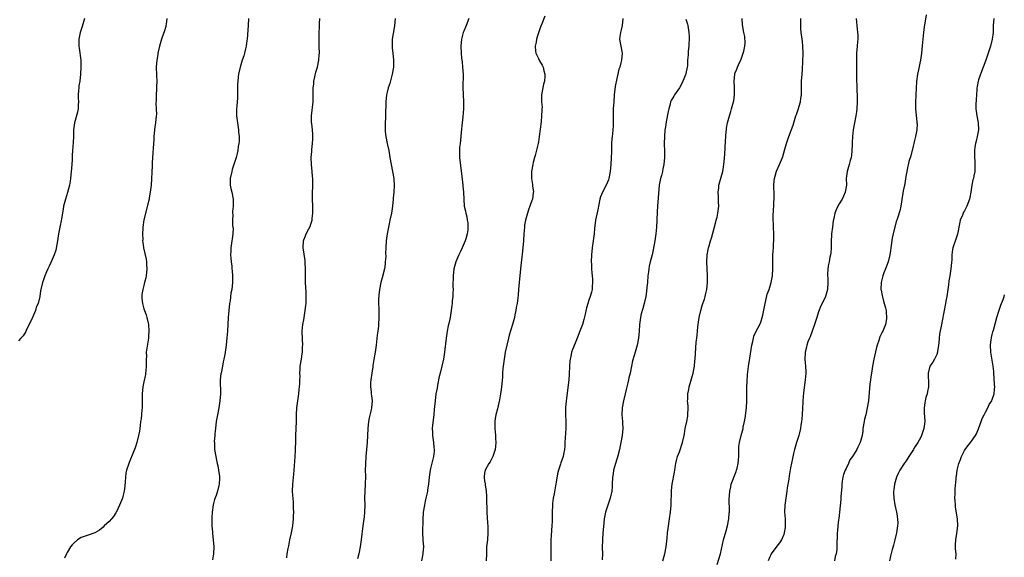
# Model space of a CAD drawing. Units: inches. Extents: x 2571000 to 2574000, y 1518000 to 1521000.
# Drawn here: x 2573421 to 2573704, y 1518314 to 1518469 of the extents above; entities that cross this region are included whole.
import ezdxf

# ---------------------------------------------------------------- set-up
doc = ezdxf.new("R2010")
doc.units = ezdxf.units.IN
doc.header["$MEASUREMENT"] = 0
doc.layers.add('LD25711518_10ft', color=62, linetype='Continuous')

msp = doc.modelspace()

# ---------------------------------------------------------------- linework, layer by layer
at = {"layer": 'LD25711518_10ft'}
for points, elevation in [([(2573572.34, 1518469.66), (2573571.43, 1518467.43), (2573571.2, 1518466.8), (2573571, 1518466.3), (2573570.28, 1518464.28), (2573569.9, 1518463), (2573569.82, 1518462.18), (2573569.55, 1518461), (2573569.63, 1518459.63), (2573569.78, 1518459), (2573570.5, 1518457.5), (2573570.69, 1518457), (2573570.79, 1518456.79), (2573571.58, 1518455.58), (2573571.84, 1518455), (2573572.04, 1518453.96), (2573572.34, 1518453), (2573572.34, 1518452.34), (2573572.18, 1518451), (2573571.93, 1518450.07), (2573571.72, 1518449), (2573571.4, 1518447), (2573571.38, 1518446.62), (2573571.39, 1518445), (2573571.51, 1518443.51), (2573571.48, 1518443), (2573571.42, 1518442.58), (2573571.4, 1518441), (2573571.23, 1518439.23), (2573570.72, 1518435), (2573570.47, 1518433.53), (2573570.39, 1518433), (2573570.24, 1518432.24), (2573569.53, 1518429.53), (2573569.36, 1518429), (2573569, 1518427.53), (2573568.84, 1518427), (2573568.51, 1518425), (2573568.48, 1518424.48), (2573568.52, 1518423), (2573568.81, 1518421.19), (2573568.81, 1518420.81), (2573569.02, 1518419), (2573569, 1518418.83), (2573568.73, 1518417), (2573568.62, 1518416.62), (2573568.04, 1518415), (2573567.74, 1518414.26), (2573567.35, 1518413), (2573566.79, 1518411), (2573566.51, 1518409.49), (2573566.44, 1518409), (2573566.26, 1518407), (2573566.15, 1518405), (2573565.91, 1518402.09), (2573565.58, 1518399.58), (2573565.3, 1518397), (2573564.93, 1518393), (2573564.78, 1518391), (2573564.63, 1518389.37), (2573564.58, 1518388.58), (2573564.35, 1518387), (2573564.12, 1518385.88), (2573564.01, 1518385), (2573563.74, 1518383.74), (2573563.56, 1518383), (2573563.03, 1518381), (2573562.1, 1518377.9), (2573561.85, 1518377), (2573561.36, 1518375), (2573560.96, 1518373.04), (2573560.62, 1518371), (2573560.27, 1518368.28), (2573560.17, 1518367), (2573560.13, 1518365.87), (2573559.92, 1518363.92), (2573559.86, 1518363), (2573559.73, 1518362.27), (2573559.55, 1518361), (2573559.24, 1518359.24), (2573558.68, 1518356.68), (2573558.24, 1518355), (2573558.05, 1518353.95), (2573557.96, 1518353), (2573557.98, 1518351.98), (2573557.98, 1518351), (2573558.03, 1518350.03), (2573558.12, 1518349), (2573558.13, 1518348.13), (2573558.22, 1518347), (2573558.16, 1518345.84), (2573558.04, 1518345), (2573557.55, 1518343.55), (2573557.4, 1518343), (2573556.58, 1518341.42), (2573556.26, 1518341), (2573555.13, 1518339), (2573555, 1518338.17), (2573554.87, 1518337.13), (2573554.85, 1518337), (2573554.88, 1518336.88), (2573555, 1518335.94), (2573555.13, 1518335.13), (2573555.14, 1518334.86), (2573555.44, 1518333), (2573555.57, 1518331.57), (2573555.56, 1518330.44), (2573555.66, 1518327.66), (2573555.67, 1518327), (2573555.81, 1518323.81), (2573555.9, 1518323), (2573555.95, 1518322.05), (2573555.97, 1518321), (2573555.81, 1518319), (2573555.71, 1518318.29), (2573555.58, 1518317), (2573555.5, 1518315), (2573555.44, 1518313)], 8070), ([(2573682, 1518470), (2573681.62, 1518467.62), (2573681.43, 1518466.57), (2573681.21, 1518465), (2573681, 1518463), (2573680.85, 1518461.15), (2573680.61, 1518459), (2573680.32, 1518457), (2573680.13, 1518456.13), (2573679.78, 1518454.22), (2573679.48, 1518453), (2573679.18, 1518450.82), (2573678.98, 1518447), (2573678.91, 1518444.91), (2573678.95, 1518443), (2573679.27, 1518439.27), (2573679.33, 1518439), (2573679.35, 1518438.65), (2573679.33, 1518437), (2573678.95, 1518435), (2573678.52, 1518433.48), (2573678.44, 1518433), (2573678.28, 1518432.28), (2573677.53, 1518429.52), (2573677, 1518427.82), (2573676.5, 1518425.5), (2573676.04, 1518423), (2573675.92, 1518422.08), (2573675.71, 1518421), (2573675.38, 1518419.38), (2573675.31, 1518418.69), (2573674.96, 1518416.96), (2573674.67, 1518415), (2573674.38, 1518413.62), (2573673.83, 1518411.83), (2573673.55, 1518411), (2573673.38, 1518410.62), (2573672.51, 1518407), (2573672.24, 1518405.76), (2573671.82, 1518403), (2573671.74, 1518402.26), (2573671.51, 1518401), (2573671.02, 1518398.98), (2573670.3, 1518397), (2573669.83, 1518395.83), (2573669.52, 1518395), (2573669.44, 1518394.56), (2573669.01, 1518393), (2573668.98, 1518391), (2573669, 1518390.87), (2573669.28, 1518389.28), (2573669.68, 1518387.68), (2573669.91, 1518387), (2573670.24, 1518385.76), (2573670.43, 1518385), (2573670.48, 1518384.48), (2573670.61, 1518383), (2573670.56, 1518382.56), (2573670.29, 1518381), (2573669.48, 1518379), (2573669.3, 1518378.7), (2573668.63, 1518377.37), (2573668.35, 1518376.35), (2573667.88, 1518375), (2573667.68, 1518374.32), (2573666.89, 1518371), (2573666.52, 1518369), (2573666.22, 1518367), (2573666.09, 1518365.91), (2573665.94, 1518365), (2573665.77, 1518363.77), (2573665.35, 1518359), (2573665.05, 1518357), (2573664.58, 1518355), (2573664.26, 1518353.74), (2573664.13, 1518353), (2573663.81, 1518351), (2573663.75, 1518350.25), (2573663.55, 1518349), (2573663.04, 1518347), (2573662.3, 1518345.7), (2573662.01, 1518345), (2573660.82, 1518343), (2573660, 1518342), (2573659.61, 1518341), (2573659, 1518339.55), (2573658.69, 1518339), (2573658.24, 1518337.76), (2573658.02, 1518337), (2573657.85, 1518335.85), (2573657.74, 1518335), (2573657.7, 1518334.3), (2573657.44, 1518331.44), (2573657.4, 1518330.6), (2573657.03, 1518326.97), (2573656.84, 1518325.16), (2573656.77, 1518324.77), (2573656.56, 1518323), (2573656.43, 1518321.57), (2573656.41, 1518321), (2573656.42, 1518320.42), (2573656.31, 1518317.69), (2573656.31, 1518317), (2573656.24, 1518316.24), (2573656.09, 1518315), (2573655.83, 1518314.17), (2573655.57, 1518313)], 8130), ([(2573439.95, 1518469), (2573439.3, 1518466.7), (2573438.73, 1518465), (2573438.3, 1518463), (2573438.33, 1518462.33), (2573438.32, 1518461), (2573438.45, 1518460.45), (2573438.89, 1518457), (2573438.93, 1518455), (2573438.83, 1518453), (2573438.6, 1518451), (2573438.36, 1518449.64), (2573438.3, 1518449), (2573438.27, 1518448.27), (2573438.16, 1518447), (2573438.15, 1518446.15), (2573438.19, 1518445), (2573438.1, 1518444.1), (2573438.1, 1518443), (2573437.95, 1518442.05), (2573437.05, 1518439), (2573436.81, 1518437), (2573436.8, 1518436.8), (2573436.76, 1518435), (2573436.69, 1518433.31), (2573436.5, 1518431), (2573436.41, 1518429.59), (2573436.36, 1518428.36), (2573436.17, 1518425.83), (2573436.13, 1518425), (2573435.95, 1518423), (2573435.82, 1518422.18), (2573435.6, 1518421), (2573435.05, 1518418.95), (2573434.45, 1518417), (2573433.95, 1518415), (2573433.82, 1518414.18), (2573433.59, 1518413), (2573433.33, 1518411.33), (2573433.25, 1518410.75), (2573433, 1518409.42), (2573432.5, 1518407), (2573432.28, 1518405.72), (2573432.17, 1518405), (2573431.95, 1518403.95), (2573431.69, 1518402.31), (2573431.2, 1518401), (2573430.39, 1518399), (2573429.78, 1518397.78), (2573429.44, 1518397), (2573429, 1518396.06), (2573428.53, 1518395), (2573428.17, 1518393.83), (2573427.84, 1518393), (2573427.34, 1518390.66), (2573427.11, 1518389), (2573426.62, 1518387), (2573426.09, 1518385.91), (2573425.85, 1518385), (2573425, 1518382.99), (2573423.18, 1518379.18), (2573423.09, 1518378.91), (2573422.31, 1518377.68), (2573421.64, 1518377), (2573421, 1518376.27)], 8010), ([(2573463.67, 1518469), (2573463.4, 1518467.4), (2573463.36, 1518467), (2573463.3, 1518466.7), (2573462.85, 1518465.15), (2573462.67, 1518464.67), (2573462.1, 1518463), (2573461.55, 1518461), (2573461.08, 1518459), (2573461, 1518458.64), (2573460.71, 1518457), (2573460.58, 1518455), (2573460.68, 1518452.68), (2573460.73, 1518451), (2573460.65, 1518449.35), (2573460.62, 1518448.62), (2573460.52, 1518447), (2573460.53, 1518445.47), (2573460.5, 1518444.5), (2573460.6, 1518443), (2573460.61, 1518441.39), (2573460.6, 1518441), (2573460.39, 1518439), (2573460.2, 1518437.8), (2573459.91, 1518435), (2573459.87, 1518434.13), (2573459.66, 1518431.66), (2573459.63, 1518430.37), (2573459.42, 1518427.42), (2573459.4, 1518426.6), (2573459.08, 1518421), (2573458.87, 1518419), (2573458.57, 1518417.43), (2573458.5, 1518417), (2573458.36, 1518416.36), (2573457.03, 1518411.03), (2573456.71, 1518409), (2573456.68, 1518408.68), (2573456.62, 1518407), (2573456.69, 1518405.31), (2573456.67, 1518405), (2573456.68, 1518404.68), (2573456.89, 1518403), (2573457.71, 1518399.71), (2573457.8, 1518399), (2573457.8, 1518398.2), (2573457.9, 1518397), (2573457.71, 1518395), (2573457.62, 1518394.38), (2573457.25, 1518393), (2573457, 1518392.2), (2573456.68, 1518391), (2573456.46, 1518389.54), (2573456.4, 1518389), (2573456.48, 1518388.48), (2573456.6, 1518387), (2573457, 1518385.46), (2573457.16, 1518385), (2573457.69, 1518383.69), (2573457.9, 1518383), (2573458.36, 1518381), (2573458.49, 1518379), (2573458.39, 1518377.61), (2573458.32, 1518377), (2573457.84, 1518374.16), (2573457.72, 1518373), (2573457.75, 1518371.75), (2573457.71, 1518371), (2573457.7, 1518370.3), (2573457.73, 1518369), (2573457.58, 1518367.58), (2573457.54, 1518367), (2573457.47, 1518366.53), (2573457, 1518364.49), (2573456.69, 1518363), (2573456.54, 1518361), (2573456.53, 1518360.53), (2573456.57, 1518359), (2573456.57, 1518357.43), (2573456.53, 1518357), (2573456.45, 1518356.45), (2573456.22, 1518353.78), (2573456.08, 1518353), (2573455.94, 1518351.94), (2573455.85, 1518351), (2573455.75, 1518350.25), (2573455.51, 1518349), (2573455, 1518347), (2573454.51, 1518345.49), (2573453.82, 1518343.82), (2573453, 1518341.7), (2573452.79, 1518341.21), (2573452.68, 1518341), (2573452.01, 1518339), (2573451.81, 1518338.19), (2573451.71, 1518337), (2573451.69, 1518335.69), (2573451.52, 1518334.48), (2573451.39, 1518333), (2573451, 1518331.44), (2573450.86, 1518331), (2573450.02, 1518329), (2573449.09, 1518326.91), (2573449, 1518326.75), (2573448.26, 1518325.73), (2573447.68, 1518325), (2573447, 1518324.24), (2573445.63, 1518323), (2573445.31, 1518322.69), (2573444.23, 1518321.77), (2573442.95, 1518321.05), (2573441, 1518320.38), (2573439, 1518319.63), (2573437.93, 1518319), (2573437, 1518318.19), (2573436.4, 1518317.6), (2573435.94, 1518317), (2573435, 1518315.38), (2573434.81, 1518315), (2573434.24, 1518313.76)], 8020), ([(2573487.08, 1518469), (2573487.01, 1518466.99), (2573486.72, 1518463), (2573486.65, 1518462.65), (2573486.48, 1518461), (2573486.26, 1518460.26), (2573486, 1518459), (2573485.79, 1518458.21), (2573485.32, 1518457), (2573484.7, 1518455), (2573484.26, 1518453), (2573484.17, 1518452.17), (2573484, 1518451), (2573483.95, 1518450.05), (2573483.94, 1518449), (2573483.97, 1518447), (2573483.95, 1518446.05), (2573483.89, 1518445), (2573483.73, 1518443.73), (2573483.68, 1518443), (2573483.69, 1518442.31), (2573483.63, 1518441), (2573483.9, 1518439), (2573484.21, 1518437), (2573484.25, 1518436.25), (2573484.39, 1518435), (2573484.44, 1518433.56), (2573484.36, 1518433), (2573484.18, 1518432.18), (2573484.05, 1518431), (2573483.85, 1518430.15), (2573483.55, 1518429), (2573482.92, 1518427), (2573482.42, 1518425.58), (2573482.28, 1518425), (2573481.83, 1518423), (2573481.85, 1518422.15), (2573481.85, 1518421), (2573482.04, 1518420.04), (2573482.31, 1518419), (2573482.71, 1518417), (2573482.67, 1518415), (2573482.5, 1518413.5), (2573482.48, 1518413), (2573482.57, 1518412.57), (2573482.53, 1518411), (2573482.55, 1518409.44), (2573482.65, 1518409), (2573482.68, 1518408.68), (2573482.6, 1518407), (2573482.4, 1518405.6), (2573482.33, 1518405), (2573482.02, 1518403), (2573482, 1518402), (2573481.94, 1518401), (2573481.99, 1518399.99), (2573482.1, 1518399), (2573482.28, 1518397.72), (2573482.35, 1518397), (2573482.38, 1518396.38), (2573482.49, 1518395), (2573482.48, 1518393), (2573482.27, 1518391), (2573482.05, 1518389.95), (2573481.8, 1518387.8), (2573481.65, 1518387), (2573481.43, 1518385), (2573481.27, 1518383), (2573481.05, 1518379), (2573480.91, 1518377.09), (2573480.68, 1518375), (2573480.28, 1518372.28), (2573480.04, 1518371), (2573479.83, 1518370.17), (2573479.61, 1518369), (2573479.21, 1518367), (2573479.19, 1518366.81), (2573479, 1518365), (2573479.06, 1518361), (2573478.91, 1518359), (2573478.59, 1518357), (2573478.16, 1518355), (2573477.97, 1518354.03), (2573477.82, 1518353), (2573477.62, 1518351), (2573477.46, 1518349.46), (2573477.45, 1518349), (2573477.28, 1518347.28), (2573477.29, 1518347), (2573477.33, 1518346.67), (2573477.37, 1518345), (2573477.72, 1518343), (2573477.95, 1518341.95), (2573478.13, 1518341), (2573478.3, 1518340.3), (2573478.53, 1518339), (2573478.73, 1518337.27), (2573478.78, 1518337), (2573478.77, 1518336.77), (2573478.68, 1518335), (2573478.59, 1518334.59), (2573478.18, 1518333), (2573477.78, 1518331.78), (2573477.37, 1518330.63), (2573476.96, 1518329.04), (2573476.65, 1518327), (2573476.56, 1518325.44), (2573476.52, 1518325), (2573476.58, 1518323), (2573476.72, 1518321.28), (2573476.79, 1518320.79), (2573476.95, 1518319), (2573477.11, 1518317), (2573477.09, 1518315), (2573476.77, 1518313.23)], 8030), ([(2573498.14, 1518313.86), (2573498.27, 1518315), (2573498.5, 1518316.5), (2573498.69, 1518317.31), (2573499, 1518319), (2573499.45, 1518321), (2573499.82, 1518323), (2573500.02, 1518325), (2573500.08, 1518325.92), (2573500.11, 1518327), (2573500.06, 1518328.06), (2573500.08, 1518329), (2573500.05, 1518329.95), (2573499.85, 1518331.85), (2573499.81, 1518333), (2573499.85, 1518335), (2573499.96, 1518335.96), (2573500.13, 1518337.87), (2573500.27, 1518339), (2573500.38, 1518340.38), (2573500.42, 1518341.58), (2573500.63, 1518344.63), (2573500.64, 1518345.36), (2573500.7, 1518347), (2573500.74, 1518349), (2573500.88, 1518353), (2573500.92, 1518355), (2573501.05, 1518357), (2573501.3, 1518359), (2573501.59, 1518361), (2573501.7, 1518362.3), (2573501.8, 1518363), (2573501.88, 1518363.88), (2573501.89, 1518365), (2573501.97, 1518365.97), (2573501.89, 1518367), (2573502, 1518368), (2573501.98, 1518369), (2573502.33, 1518371), (2573502.54, 1518372.54), (2573502.63, 1518373), (2573502.67, 1518374.67), (2573502.69, 1518375), (2573502.6, 1518376.6), (2573502.56, 1518379), (2573502.76, 1518381), (2573503, 1518382.25), (2573503.43, 1518385), (2573503.57, 1518386.43), (2573503.66, 1518387), (2573503.7, 1518387.7), (2573503.73, 1518389), (2573503.68, 1518390.32), (2573503.59, 1518391.59), (2573503.52, 1518393), (2573503.5, 1518395), (2573503.52, 1518395.52), (2573503.51, 1518397), (2573503.42, 1518398.58), (2573503.42, 1518399), (2573503.39, 1518399.39), (2573502.81, 1518403), (2573502.89, 1518405), (2573503, 1518405.3), (2573503.53, 1518406.47), (2573503.74, 1518407), (2573504.43, 1518408.43), (2573504.83, 1518409.17), (2573505, 1518409.8), (2573505.31, 1518410.69), (2573505.37, 1518411), (2573505.4, 1518411.4), (2573505.63, 1518413), (2573505.64, 1518415), (2573505.55, 1518417), (2573505.55, 1518418.45), (2573505.62, 1518421), (2573505.61, 1518422.39), (2573505.59, 1518423), (2573505.52, 1518423.52), (2573505.4, 1518425), (2573505.18, 1518427), (2573505.13, 1518429), (2573505.3, 1518430.7), (2573505.34, 1518431.34), (2573505.56, 1518433), (2573505.64, 1518434.36), (2573505.64, 1518435), (2573505.61, 1518435.61), (2573505.49, 1518437), (2573505.29, 1518438.71), (2573505.27, 1518439), (2573505.27, 1518439.27), (2573505.24, 1518441), (2573505.66, 1518445), (2573505.7, 1518446.3), (2573505.74, 1518449), (2573505.87, 1518450.13), (2573505.93, 1518451), (2573506.17, 1518452.17), (2573506.48, 1518453.52), (2573506.91, 1518455), (2573507.36, 1518457), (2573507.43, 1518458.57), (2573507.48, 1518459), (2573507.43, 1518461), (2573507.44, 1518462.56), (2573507.42, 1518463.42), (2573507.46, 1518465), (2573507.53, 1518466.47), (2573507.51, 1518467.51), (2573507.64, 1518469)], 8040), ([(2573529.28, 1518469), (2573529.09, 1518466.91), (2573528.7, 1518464.7), (2573528.46, 1518463), (2573528.45, 1518461.55), (2573528.39, 1518461), (2573528.43, 1518460.43), (2573528.62, 1518459), (2573528.85, 1518457), (2573528.79, 1518455), (2573528.46, 1518453), (2573528.24, 1518452.24), (2573527.73, 1518450.27), (2573527.3, 1518449), (2573527, 1518447.81), (2573526.82, 1518447), (2573526.62, 1518445), (2573526.63, 1518444.63), (2573526.55, 1518441.45), (2573526.55, 1518441), (2573526.44, 1518438.44), (2573526.45, 1518436.45), (2573526.61, 1518435), (2573526.99, 1518432.99), (2573527.43, 1518431), (2573527.78, 1518429), (2573528.09, 1518427), (2573528.86, 1518423), (2573528.97, 1518420.97), (2573528.86, 1518419), (2573528.73, 1518417.27), (2573528.72, 1518417), (2573528.55, 1518415), (2573528.34, 1518413.66), (2573528.21, 1518413), (2573527.74, 1518411), (2573527.62, 1518410.38), (2573527.33, 1518409), (2573527.01, 1518407.01), (2573526.71, 1518405), (2573526.56, 1518403), (2573526.51, 1518401.49), (2573526.56, 1518400.56), (2573526.45, 1518399), (2573526.38, 1518398.38), (2573526.17, 1518397), (2573525.59, 1518394.41), (2573525.21, 1518393), (2573524.78, 1518391), (2573524.61, 1518389.39), (2573524.55, 1518389), (2573524.5, 1518388.5), (2573524.48, 1518387), (2573524.54, 1518385.46), (2573524.54, 1518384.54), (2573524.59, 1518383), (2573524.51, 1518381), (2573524.47, 1518380.47), (2573524.27, 1518379), (2573524.1, 1518377.9), (2573523.93, 1518375.93), (2573523.8, 1518375), (2573523.69, 1518374.31), (2573523.52, 1518373), (2573523.13, 1518370.87), (2573522.84, 1518369.16), (2573522.82, 1518368.82), (2573522.55, 1518367), (2573522.3, 1518365), (2573522.23, 1518364.23), (2573522.21, 1518363), (2573522.4, 1518361.6), (2573522.42, 1518361), (2573522.46, 1518360.46), (2573522.66, 1518359), (2573522.52, 1518357), (2573522.39, 1518356.39), (2573521.85, 1518354.15), (2573521.61, 1518353), (2573521.4, 1518351), (2573521.32, 1518349), (2573521.19, 1518347), (2573521, 1518345), (2573520.85, 1518343), (2573520.73, 1518340.73), (2573520.69, 1518339), (2573520.71, 1518337.29), (2573520.69, 1518335), (2573520.57, 1518333), (2573520.5, 1518331), (2573520.53, 1518329), (2573520.49, 1518327), (2573520.36, 1518325.64), (2573520, 1518323), (2573519.52, 1518319), (2573519.2, 1518317), (2573518.8, 1518315), (2573518.45, 1518313.55)], 8050), ([(2573550.46, 1518469), (2573549.73, 1518467), (2573549.5, 1518466.5), (2573549, 1518465.36), (2573548.87, 1518465), (2573548.38, 1518463), (2573548.21, 1518461), (2573548.27, 1518459), (2573548.38, 1518457.62), (2573548.46, 1518457), (2573548.53, 1518456.53), (2573548.69, 1518455), (2573548.83, 1518452.83), (2573548.73, 1518449.27), (2573548.8, 1518447), (2573548.9, 1518445.1), (2573548.91, 1518443), (2573548.73, 1518440.73), (2573548.52, 1518439), (2573548.26, 1518436.26), (2573548.1, 1518433.9), (2573547.97, 1518433), (2573547.83, 1518431.83), (2573547.79, 1518431), (2573547.82, 1518430.18), (2573547.82, 1518429), (2573548.17, 1518425.83), (2573548.36, 1518424.36), (2573548.73, 1518421), (2573548.74, 1518420.74), (2573548.9, 1518419), (2573549, 1518417), (2573549.17, 1518415), (2573549.51, 1518413.51), (2573549.57, 1518413), (2573549.91, 1518411.91), (2573550.02, 1518411), (2573550.18, 1518410.18), (2573550.19, 1518409), (2573550.16, 1518408.16), (2573549.98, 1518407), (2573549.63, 1518405.63), (2573549.43, 1518405), (2573548.58, 1518403), (2573548.06, 1518401.94), (2573547.63, 1518401), (2573546.77, 1518399), (2573546.19, 1518397), (2573545.95, 1518395), (2573545.91, 1518391.91), (2573545.92, 1518391), (2573545.9, 1518390.11), (2573545.84, 1518389), (2573545.72, 1518387.72), (2573545.67, 1518387), (2573545.61, 1518386.39), (2573545.42, 1518385), (2573545.06, 1518382.94), (2573544.73, 1518381.27), (2573544.57, 1518380.57), (2573544.28, 1518379), (2573543.97, 1518377), (2573543.49, 1518373), (2573543.14, 1518371), (2573542.19, 1518367), (2573541.97, 1518365.97), (2573541.46, 1518363.46), (2573541.34, 1518362.66), (2573541, 1518361), (2573540.75, 1518359), (2573540.59, 1518357.41), (2573540.54, 1518356.54), (2573540.37, 1518355), (2573539.99, 1518351.99), (2573539.94, 1518351), (2573540.01, 1518349.99), (2573540.03, 1518349), (2573540.34, 1518347), (2573540.44, 1518345.56), (2573540.5, 1518345), (2573540.47, 1518344.47), (2573540.3, 1518343), (2573539.48, 1518339.48), (2573539.39, 1518339), (2573539.1, 1518337), (2573538.87, 1518335), (2573538.6, 1518333.4), (2573538.57, 1518333), (2573538.5, 1518332.5), (2573538.15, 1518331), (2573537.91, 1518330.09), (2573537.68, 1518329), (2573537.35, 1518327), (2573537.35, 1518326.65), (2573537.24, 1518325), (2573537.19, 1518321), (2573537.27, 1518319), (2573537.39, 1518317), (2573537.26, 1518315.26), (2573537.25, 1518315), (2573536.84, 1518313)], 8060), ([(2573594.77, 1518469), (2573594.55, 1518467), (2573594.31, 1518465.69), (2573594.08, 1518465), (2573593.85, 1518463.85), (2573593.79, 1518463), (2573593.99, 1518462.01), (2573594.16, 1518461), (2573594.58, 1518459), (2573594.4, 1518457), (2573594.21, 1518456.21), (2573593.86, 1518455), (2573593.62, 1518454.38), (2573593.32, 1518453), (2573593, 1518451.72), (2573592.57, 1518449.43), (2573592.3, 1518447), (2573592.12, 1518445), (2573591.99, 1518443), (2573591.98, 1518442.02), (2573591.96, 1518441), (2573591.96, 1518439.96), (2573592, 1518439), (2573591.94, 1518438.06), (2573591.89, 1518437), (2573591.76, 1518435.76), (2573591.64, 1518435), (2573591.59, 1518434.41), (2573591.5, 1518433), (2573591.49, 1518430.51), (2573591.44, 1518429), (2573591.31, 1518427), (2573591.14, 1518425), (2573590.76, 1518423), (2573590.61, 1518422.61), (2573589.98, 1518421), (2573588.9, 1518419), (2573588.31, 1518417.69), (2573588.11, 1518417), (2573587.71, 1518415), (2573587.62, 1518414.38), (2573586.85, 1518411), (2573586.59, 1518408.59), (2573586.49, 1518407), (2573586.33, 1518405.67), (2573585.91, 1518403), (2573585.72, 1518401), (2573585.67, 1518399), (2573585.71, 1518398.29), (2573585.75, 1518397), (2573585.83, 1518395.83), (2573585.93, 1518395), (2573586.02, 1518393.98), (2573586.04, 1518393), (2573585.93, 1518391.93), (2573585.91, 1518391), (2573585.76, 1518390.24), (2573585.4, 1518389), (2573585, 1518387.92), (2573584.69, 1518387), (2573584.29, 1518385.71), (2573583.93, 1518383.93), (2573583.58, 1518382.42), (2573583.18, 1518381), (2573583, 1518380.5), (2573582.4, 1518379), (2573581.6, 1518377), (2573581, 1518375.56), (2573580.28, 1518373.72), (2573580.03, 1518373), (2573579.76, 1518371.76), (2573579.56, 1518371), (2573579.5, 1518370.5), (2573579.4, 1518369), (2573579.33, 1518366.67), (2573579.19, 1518365), (2573578.45, 1518359), (2573578.25, 1518357), (2573578.23, 1518355), (2573578.34, 1518353), (2573578.35, 1518351), (2573578.09, 1518347), (2573578.04, 1518345.96), (2573577.95, 1518345), (2573577.66, 1518343.66), (2573577.55, 1518343), (2573576.88, 1518341.12), (2573576.82, 1518340.82), (2573576.25, 1518339), (2573575.98, 1518338.02), (2573575.6, 1518335.6), (2573575.49, 1518335), (2573575.43, 1518334.57), (2573575, 1518332.2), (2573574.76, 1518331), (2573574.56, 1518329.45), (2573574.48, 1518329), (2573574.4, 1518327), (2573574.42, 1518326.42), (2573574.41, 1518324.41), (2573574.35, 1518323), (2573574.24, 1518321.76), (2573574.15, 1518320.15), (2573574.05, 1518319), (2573574, 1518317), (2573574.09, 1518313)], 8080), ([(2573612.84, 1518468.84), (2573613.34, 1518467.34), (2573613.43, 1518467), (2573613.77, 1518465), (2573613.79, 1518463.79), (2573613.84, 1518463), (2573613.72, 1518461.72), (2573613.72, 1518461), (2573613.54, 1518459.54), (2573613.51, 1518458.49), (2573613.39, 1518457), (2573613.32, 1518455.32), (2573613.27, 1518455), (2573612.87, 1518453.13), (2573612.86, 1518453), (2573612.79, 1518452.79), (2573612.05, 1518451), (2573611.67, 1518450.33), (2573611, 1518449.04), (2573609.57, 1518447), (2573609.38, 1518446.62), (2573608.64, 1518445.36), (2573608.49, 1518445), (2573608.32, 1518444.32), (2573607.94, 1518443), (2573607.81, 1518442.19), (2573607.24, 1518439.24), (2573607, 1518437.8), (2573606.86, 1518436.86), (2573606.69, 1518435), (2573606.68, 1518433), (2573606.75, 1518430.75), (2573606.75, 1518429), (2573606.58, 1518427), (2573606.28, 1518425.72), (2573606.14, 1518425), (2573605.83, 1518423.83), (2573605.58, 1518423), (2573605.21, 1518421), (2573604.75, 1518415), (2573604.66, 1518413.34), (2573604.56, 1518411), (2573604.44, 1518409), (2573604.23, 1518407), (2573603.97, 1518405), (2573603.52, 1518402.48), (2573603.14, 1518401), (2573602.6, 1518399), (2573602.29, 1518397.71), (2573602.18, 1518397), (2573602.1, 1518396.1), (2573601.94, 1518395), (2573601.8, 1518393), (2573601.66, 1518391.66), (2573601.56, 1518390.44), (2573601.32, 1518389), (2573600.86, 1518387), (2573600.49, 1518385.51), (2573600.05, 1518384.05), (2573599.81, 1518383), (2573599.73, 1518382.27), (2573599.5, 1518381), (2573599.42, 1518379), (2573599.3, 1518377), (2573598.89, 1518375), (2573598.25, 1518373), (2573598.01, 1518372.01), (2573597.51, 1518370.49), (2573597.27, 1518369), (2573596.85, 1518367), (2573596.43, 1518365.57), (2573596.35, 1518365), (2573596.17, 1518364.17), (2573595.88, 1518363), (2573595.74, 1518362.26), (2573595.45, 1518361), (2573594.94, 1518359), (2573594.52, 1518357), (2573594.47, 1518355), (2573594.63, 1518353), (2573594.63, 1518352.63), (2573594.72, 1518351), (2573594.57, 1518349), (2573594.22, 1518347), (2573593.98, 1518346.02), (2573593.76, 1518345), (2573593.17, 1518342.83), (2573593, 1518342.24), (2573592.6, 1518341), (2573592.09, 1518339), (2573591.98, 1518338.02), (2573591.81, 1518337), (2573591.72, 1518335), (2573591.66, 1518334.34), (2573591.56, 1518333), (2573591.09, 1518331), (2573590.4, 1518329), (2573589.78, 1518327), (2573589.41, 1518325), (2573589.18, 1518322.82), (2573589.01, 1518321), (2573588.87, 1518319), (2573588.84, 1518316.84), (2573588.88, 1518315), (2573588.76, 1518313.24)], 8090), ([(2573606.21, 1518313), (2573606.78, 1518315), (2573607.21, 1518317), (2573607.37, 1518318.63), (2573607.49, 1518319.49), (2573607.6, 1518321), (2573607.77, 1518322.23), (2573608.2, 1518325), (2573608.44, 1518327), (2573608.61, 1518329), (2573608.77, 1518333.23), (2573608.97, 1518335), (2573609.56, 1518338.44), (2573609.69, 1518339), (2573609.84, 1518339.84), (2573610.03, 1518341), (2573610.2, 1518341.8), (2573610.5, 1518343), (2573611, 1518344.33), (2573611.95, 1518347), (2573612.4, 1518349), (2573612.5, 1518349.5), (2573612.72, 1518351), (2573613.11, 1518353), (2573613.4, 1518354.6), (2573613.46, 1518355), (2573613.51, 1518357), (2573613.51, 1518357.51), (2573613.39, 1518359), (2573613.41, 1518359.41), (2573613.45, 1518361), (2573613.72, 1518362.28), (2573613.84, 1518363), (2573614.93, 1518367), (2573615.33, 1518369), (2573615.5, 1518370.5), (2573615.55, 1518371), (2573615.87, 1518375.87), (2573615.99, 1518377), (2573616.12, 1518377.88), (2573616.19, 1518379), (2573616.3, 1518380.3), (2573616.71, 1518383), (2573617.19, 1518385), (2573617.59, 1518386.41), (2573617.8, 1518387), (2573618.21, 1518388.21), (2573618.42, 1518389), (2573618.5, 1518389.5), (2573618.87, 1518391), (2573619.06, 1518393), (2573619.1, 1518395), (2573618.95, 1518399), (2573619.04, 1518401), (2573619.42, 1518403), (2573619.56, 1518403.56), (2573619.97, 1518405), (2573620.21, 1518405.79), (2573621, 1518408.65), (2573621.47, 1518410.53), (2573621.61, 1518411), (2573621.83, 1518411.83), (2573622.09, 1518413), (2573622.31, 1518415), (2573622.23, 1518416.23), (2573622.22, 1518417.79), (2573622.15, 1518419), (2573622.31, 1518420.31), (2573622.4, 1518421), (2573623, 1518423.32), (2573623.47, 1518425), (2573623.69, 1518426.31), (2573623.78, 1518427), (2573623.85, 1518427.85), (2573624.09, 1518429.91), (2573624.3, 1518433.7), (2573624.36, 1518435), (2573624.49, 1518436.49), (2573624.54, 1518437), (2573624.6, 1518437.4), (2573624.87, 1518439), (2573625.4, 1518441), (2573625.78, 1518442.22), (2573626.04, 1518443), (2573626.6, 1518445), (2573626.68, 1518445.32), (2573626.87, 1518447), (2573626.83, 1518448.83), (2573626.85, 1518449.15), (2573626.76, 1518451), (2573626.95, 1518452.95), (2573627, 1518453.12), (2573627.56, 1518454.44), (2573627.71, 1518455), (2573628.31, 1518456.31), (2573628.64, 1518457), (2573628.73, 1518457.27), (2573629.4, 1518459), (2573629.56, 1518459.56), (2573629.81, 1518461), (2573629.93, 1518461.93), (2573629.79, 1518463.79), (2573629.54, 1518465), (2573629.19, 1518467.19), (2573629.04, 1518469)], 8100), ([(2573621.92, 1518311.92), (2573622.88, 1518315), (2573623.7, 1518319), (2573624.43, 1518321.57), (2573624.89, 1518323), (2573625.27, 1518325), (2573625.36, 1518326.64), (2573625.4, 1518327), (2573625.43, 1518327.43), (2573625.35, 1518330.65), (2573625.48, 1518333), (2573625.78, 1518334.22), (2573625.94, 1518335), (2573626.49, 1518336.49), (2573626.79, 1518337.21), (2573627, 1518337.75), (2573627.38, 1518338.62), (2573627.47, 1518339), (2573627.58, 1518339.58), (2573627.94, 1518341), (2573628.01, 1518341.99), (2573628.06, 1518343), (2573628.1, 1518344.1), (2573628.1, 1518345), (2573628.15, 1518345.85), (2573628.3, 1518347), (2573628.76, 1518349), (2573629.32, 1518351), (2573629.39, 1518351.39), (2573629.77, 1518353), (2573629.95, 1518354.05), (2573630.31, 1518357), (2573630.42, 1518359), (2573630.41, 1518360.41), (2573630.44, 1518361.56), (2573630.43, 1518363), (2573630.46, 1518364.46), (2573630.59, 1518366.59), (2573630.87, 1518368.87), (2573631.27, 1518371.27), (2573631.82, 1518375), (2573632.1, 1518376.1), (2573632.28, 1518377), (2573632.44, 1518377.56), (2573633, 1518378.85), (2573634.14, 1518381), (2573634.4, 1518381.6), (2573634.84, 1518383), (2573635, 1518383.66), (2573635.64, 1518387), (2573635.9, 1518387.9), (2573636.29, 1518389.71), (2573636.8, 1518391), (2573637.42, 1518393), (2573637.76, 1518395), (2573637.86, 1518397), (2573637.85, 1518399), (2573637.88, 1518399.88), (2573637.89, 1518401), (2573637.95, 1518402.05), (2573638.04, 1518403), (2573638.12, 1518404.12), (2573638.16, 1518405), (2573638.16, 1518406.16), (2573638.13, 1518407), (2573638.03, 1518409), (2573638.03, 1518409.97), (2573637.98, 1518411), (2573637.98, 1518411.98), (2573638.07, 1518414.07), (2573638.16, 1518415), (2573638.18, 1518416.18), (2573638.26, 1518417), (2573638.26, 1518417.74), (2573638.24, 1518419), (2573638.21, 1518420.21), (2573638.17, 1518421), (2573638.28, 1518422.28), (2573638.32, 1518423), (2573638.93, 1518425.07), (2573639.83, 1518427), (2573640.65, 1518429), (2573640.74, 1518429.26), (2573641.35, 1518431.35), (2573641.81, 1518433), (2573642.09, 1518433.91), (2573642.48, 1518435), (2573643.7, 1518438.3), (2573643.89, 1518439), (2573644.27, 1518440.27), (2573644.52, 1518441), (2573644.65, 1518441.35), (2573645.16, 1518442.84), (2573645.8, 1518445), (2573645.93, 1518445.93), (2573646.1, 1518447), (2573646.16, 1518451), (2573646.27, 1518453), (2573646.37, 1518454.37), (2573646.5, 1518456.5), (2573646.59, 1518459), (2573646.55, 1518461), (2573646.4, 1518462.4), (2573646.34, 1518463), (2573646.05, 1518465), (2573645.96, 1518466.04), (2573645.89, 1518467), (2573645.94, 1518469)], 8110), ([(2573661.89, 1518469), (2573661.97, 1518467.97), (2573662.02, 1518467), (2573662.13, 1518465.87), (2573662.25, 1518465), (2573662.29, 1518464.29), (2573662.28, 1518463), (2573662.24, 1518462.24), (2573662.11, 1518461), (2573661.98, 1518459), (2573661.95, 1518455.95), (2573661.95, 1518455), (2573661.92, 1518453.92), (2573661.9, 1518451.9), (2573661.94, 1518451), (2573662.01, 1518449.99), (2573662.03, 1518449), (2573662.07, 1518448.07), (2573662.14, 1518447), (2573662.15, 1518445), (2573662.01, 1518443), (2573661.91, 1518442.09), (2573661.73, 1518441), (2573660.96, 1518437), (2573660.75, 1518435), (2573660.71, 1518433.29), (2573660.65, 1518432.65), (2573660.62, 1518431), (2573660.47, 1518429.53), (2573660.36, 1518429), (2573660.1, 1518428.1), (2573659.85, 1518427), (2573659.68, 1518426.32), (2573659.24, 1518425), (2573658.98, 1518423), (2573659.04, 1518421), (2573658.73, 1518419), (2573658.16, 1518417.84), (2573657.78, 1518417), (2573657, 1518415.63), (2573656.6, 1518415), (2573656.08, 1518413.92), (2573655.75, 1518413), (2573655.45, 1518411.45), (2573655.25, 1518410.75), (2573655, 1518408.94), (2573654.77, 1518407), (2573654.68, 1518404.68), (2573654.65, 1518403), (2573654.53, 1518401.47), (2573654.47, 1518401), (2573654.32, 1518400.32), (2573654.1, 1518399), (2573653.84, 1518397.84), (2573653.59, 1518395.59), (2573653.61, 1518395), (2573653.66, 1518394.34), (2573653.67, 1518393), (2573653.58, 1518391), (2573653.01, 1518389), (2573652.05, 1518387), (2573651.67, 1518386.33), (2573651, 1518384.56), (2573650.53, 1518383), (2573650.15, 1518381.85), (2573649.91, 1518381), (2573648.58, 1518377.42), (2573648.38, 1518377), (2573647.97, 1518375.97), (2573647.68, 1518375), (2573647.6, 1518374.4), (2573647.2, 1518373), (2573647.13, 1518370.87), (2573647.28, 1518369), (2573647.35, 1518367.35), (2573647.34, 1518367), (2573647.21, 1518365), (2573646.73, 1518361.27), (2573646.5, 1518359), (2573646.49, 1518358.49), (2573646.4, 1518357), (2573646.31, 1518355), (2573646.23, 1518353.77), (2573646.15, 1518353), (2573645.98, 1518351.98), (2573645.86, 1518351), (2573645.43, 1518349.43), (2573645.34, 1518349), (2573644.67, 1518347), (2573644.31, 1518345.69), (2573644.11, 1518345), (2573643.85, 1518343.85), (2573643.57, 1518342.43), (2573643, 1518339.68), (2573642.57, 1518337.43), (2573642.44, 1518336.44), (2573642.03, 1518333.97), (2573641.9, 1518333), (2573641.58, 1518331), (2573641.32, 1518329), (2573641.26, 1518327), (2573641.4, 1518325), (2573641.44, 1518323.44), (2573641.46, 1518323), (2573641.42, 1518322.58), (2573641.17, 1518321), (2573641, 1518320.55), (2573640.33, 1518319), (2573639.82, 1518318.18), (2573639, 1518317.18), (2573637.44, 1518315), (2573637.28, 1518314.72), (2573637, 1518314.14), (2573636.56, 1518313)], 8120), ([(2573701.4, 1518469), (2573701.28, 1518467), (2573701.22, 1518465), (2573700.98, 1518463), (2573700.45, 1518461), (2573699.82, 1518459), (2573699.6, 1518458.4), (2573699.15, 1518457), (2573698.4, 1518455), (2573697.58, 1518453), (2573697, 1518451.36), (2573696.89, 1518451), (2573696.6, 1518449.4), (2573696.55, 1518449), (2573696.55, 1518448.55), (2573696.41, 1518447), (2573696.32, 1518445.68), (2573696.29, 1518444.29), (2573696.29, 1518443), (2573696.57, 1518441), (2573696.95, 1518439), (2573697.01, 1518437), (2573696.65, 1518435), (2573696.35, 1518433.65), (2573696.15, 1518433), (2573695.98, 1518431.98), (2573695.85, 1518431), (2573695.85, 1518429), (2573695.93, 1518427.93), (2573695.98, 1518427), (2573695.95, 1518426.05), (2573695.93, 1518425), (2573695.7, 1518423.7), (2573695.56, 1518423), (2573695.44, 1518422.56), (2573695.13, 1518421), (2573694.81, 1518419), (2573694.54, 1518417.46), (2573694.42, 1518417), (2573693.66, 1518415), (2573693, 1518413.68), (2573692.73, 1518413.27), (2573692.61, 1518413), (2573692.38, 1518412.38), (2573691.78, 1518411), (2573691.62, 1518410.38), (2573691.03, 1518406.97), (2573690.53, 1518405.47), (2573689.63, 1518403), (2573689.51, 1518402.49), (2573689.33, 1518401), (2573689.33, 1518399.33), (2573689.28, 1518399), (2573689.23, 1518398.77), (2573689.1, 1518397), (2573688.78, 1518395), (2573688.51, 1518393.49), (2573688.41, 1518392.41), (2573687.92, 1518389), (2573687.65, 1518387.65), (2573687.53, 1518387), (2573687.47, 1518386.53), (2573687.14, 1518385), (2573687, 1518384.03), (2573686.43, 1518381), (2573685.84, 1518378.16), (2573685.71, 1518377), (2573685.6, 1518375.6), (2573685.53, 1518375), (2573685.23, 1518373.23), (2573685.2, 1518373), (2573685, 1518372.36), (2573684.39, 1518371), (2573683.93, 1518370.07), (2573683, 1518369), (2573682.55, 1518367), (2573682.58, 1518365.42), (2573682.66, 1518365), (2573682.68, 1518364.68), (2573682.62, 1518363), (2573682.36, 1518361.64), (2573682.23, 1518361), (2573681.91, 1518359.91), (2573681.68, 1518359), (2573681.61, 1518358.39), (2573681.38, 1518357), (2573681.39, 1518355.39), (2573681.49, 1518354.51), (2573681.55, 1518353), (2573681.35, 1518351), (2573681.25, 1518350.75), (2573680.73, 1518349.27), (2573680.66, 1518349), (2573680.31, 1518348.31), (2573679.6, 1518347), (2573679, 1518346.13), (2573678.55, 1518345.45), (2573678.31, 1518345), (2573677, 1518343.01), (2573676.23, 1518341.77), (2573675.68, 1518341), (2573674.4, 1518339), (2573673.94, 1518338.06), (2573673.48, 1518337), (2573672.88, 1518335), (2573672.64, 1518333.36), (2573672.61, 1518333), (2573672.62, 1518332.62), (2573672.69, 1518331), (2573673, 1518329.03), (2573673.47, 1518327), (2573673.51, 1518326.49), (2573673.77, 1518325), (2573673.82, 1518323.82), (2573673.76, 1518323), (2573673.62, 1518322.38), (2573673.44, 1518321), (2573672.97, 1518319), (2573672.57, 1518317.43), (2573672.22, 1518316.22), (2573671.74, 1518314.26), (2573671.46, 1518313)], 8140), ([(2573690.53, 1518313.47), (2573690.58, 1518315), (2573690.43, 1518316.43), (2573690.4, 1518317), (2573690.4, 1518317.6), (2573690.47, 1518319), (2573690.83, 1518320.83), (2573691.11, 1518323), (2573691, 1518325), (2573690.44, 1518328.44), (2573690.37, 1518329), (2573690.31, 1518330.31), (2573690.26, 1518331), (2573690.32, 1518332.32), (2573690.31, 1518333), (2573690.33, 1518333.67), (2573690.58, 1518336.58), (2573690.62, 1518337), (2573690.69, 1518337.31), (2573690.86, 1518339), (2573691.36, 1518341), (2573691.88, 1518342.12), (2573692.18, 1518343), (2573693, 1518344.74), (2573693.16, 1518345), (2573694, 1518346), (2573694.69, 1518347), (2573695, 1518347.39), (2573696.16, 1518349), (2573696.48, 1518349.52), (2573697.07, 1518350.93), (2573697.77, 1518353), (2573698.11, 1518353.89), (2573698.61, 1518355), (2573699, 1518355.72), (2573699.66, 1518357), (2573700.1, 1518357.9), (2573700.86, 1518359), (2573701, 1518359.36), (2573701.56, 1518361), (2573701.67, 1518362.33), (2573701.69, 1518363), (2573701.65, 1518363.65), (2573701.56, 1518365.56), (2573701.42, 1518367), (2573701.42, 1518367.42), (2573701.2, 1518369), (2573700.58, 1518373), (2573700.49, 1518375), (2573700.68, 1518376.68), (2573700.73, 1518377), (2573700.79, 1518377.21), (2573701, 1518378.12), (2573701.19, 1518378.81), (2573701.29, 1518379.29), (2573702.29, 1518383), (2573702.97, 1518385.03), (2573703.48, 1518386.52), (2573704.12, 1518388.12), (2573704.39, 1518389), (2573704.49, 1518389.51)], 8150)]:
    msp.add_lwpolyline(points, dxfattribs=dict(at, elevation=elevation))

doc.saveas('drawing.dxf')
